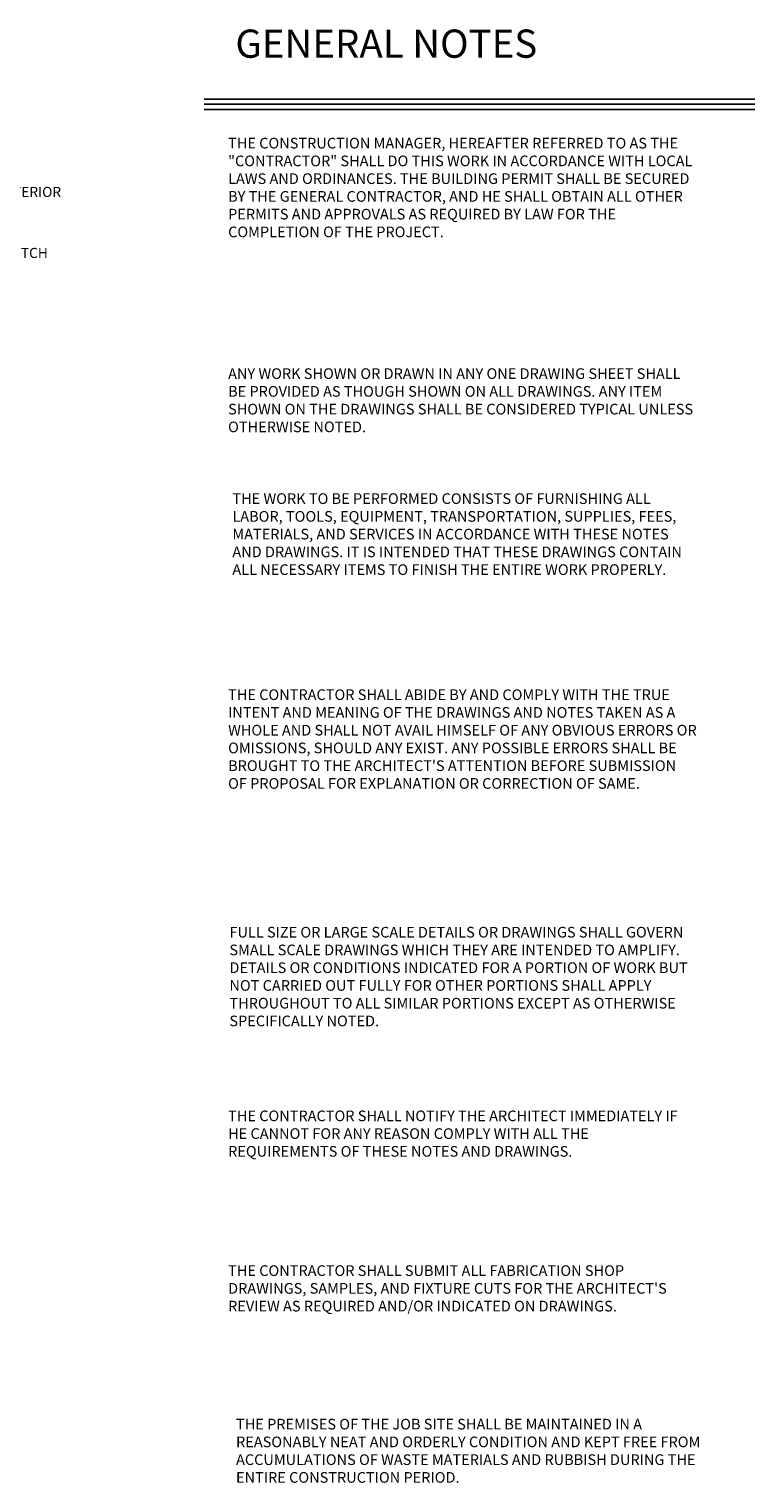
# Model space of a CAD drawing. Units: inches. Extents: x -4366 to 12931, y -11580 to 853.
# Drawn here: x 8176 to 8461, y -7002 to -6433 of the extents above; entities that cross this region are included whole.
import ezdxf

# ---------------------------------------------------------------- set-up
doc = ezdxf.new("R2010")
doc.units = ezdxf.units.IN
doc.header["$LTSCALE"] = 96
doc.header["$MEASUREMENT"] = 0
for name, color, linetype in [('A-HATCH', 7, 'Continuous'), ('E-ELECTRIC', 7, 'Continuous'), ('S-FND (FOUNDATION)', 7, 'Continuous')]:
    doc.layers.add(name, color=color, linetype=linetype)
doc.styles.add('Annotative', font='txt')

msp = doc.modelspace()

# ---------------------------------------------------------------- linework, layer by layer
at = {"layer": 'S-FND (FOUNDATION)'}
for p, q in [((8244.967, -6460.662), (8460.57, -6460.662)), ((8244.967, -6462.662), (8460.57, -6462.662)), ((8244.967, -6464.662), (8460.57, -6464.662))]:
    msp.add_line(p, q, dxfattribs=at)

# ---------------------------------------------------------------- texts
at = {"layer": 'A-HATCH', "color": 7, "char_height": 4.169742, "width": 183.53235, "attachment_point": 1, "style": 'Annotative'}
for s, insert in [('THE CONSTRUCTION MANAGER, HEREAFTER REFERRED TO AS THE "CONTRACTOR" SHALL DO THIS WORK IN ACCORDANCE WITH LOCAL LAWS AND ORDINANCES. THE BUILDING PERMIT SHALL BE SECURED BY THE GENERAL CONTRACTOR, AND HE SHALL OBTAIN ALL OTHER PERMITS AND APPROVALS AS REQUIRED BY LAW FOR THE COMPLETION OF THE PROJECT.', (8254.297, -6475.805)), ('ANY WORK SHOWN OR DRAWN IN ANY ONE DRAWING SHEET SHALL BE PROVIDED AS THOUGH SHOWN ON ALL DRAWINGS. ANY ITEM SHOWN ON THE DRAWINGS SHALL BE CONSIDERED TYPICAL UNLESS OTHERWISE NOTED.', (8254.297, -6566.038)), ('THE WORK TO BE PERFORMED CONSISTS OF FURNISHING ALL LABOR, TOOLS, EQUIPMENT, TRANSPORTATION, SUPPLIES, FEES, MATERIALS, AND SERVICES IN ACCORDANCE WITH THESE NOTES AND DRAWINGS. IT IS INTENDED THAT THESE DRAWINGS CONTAIN ALL NECESSARY ITEMS TO FINISH THE ENTIRE WORK PROPERLY.', (8255.967, -6614.975)), ("THE CONTRACTOR SHALL ABIDE BY AND COMPLY WITH THE TRUE INTENT AND MEANING OF THE DRAWINGS AND NOTES TAKEN AS A WHOLE AND SHALL NOT AVAIL HIMSELF OF ANY OBVIOUS ERRORS OR OMISSIONS, SHOULD ANY EXIST. ANY POSSIBLE ERRORS SHALL BE BROUGHT TO THE ARCHITECT'S ATTENTION BEFORE SUBMISSION OF PROPOSAL FOR EXPLANATION OR CORRECTION OF SAME.", (8254.297, -6691.732)), ('FULL SIZE OR LARGE SCALE DETAILS OR DRAWINGS SHALL GOVERN SMALL SCALE DRAWINGS WHICH THEY ARE INTENDED TO AMPLIFY. DETAILS OR CONDITIONS INDICATED FOR A PORTION OF WORK BUT NOT CARRIED OUT FULLY FOR OTHER PORTIONS SHALL APPLY THROUGHOUT TO ALL SIMILAR PORTIONS EXCEPT AS OTHERWISE SPECIFICALLY NOTED.', (8254.812, -6784.717)), ('THE CONTRACTOR SHALL NOTIFY THE ARCHITECT IMMEDIATELY IF HE CANNOT FOR ANY REASON COMPLY WITH ALL THE REQUIREMENTS OF THESE NOTES AND DRAWINGS.', (8254.297, -6856.615)), ("THE CONTRACTOR SHALL SUBMIT ALL FABRICATION SHOP DRAWINGS, SAMPLES, AND FIXTURE CUTS FOR THE ARCHITECT'S REVIEW AS REQUIRED AND/OR INDICATED ON DRAWINGS. ", (8254.297, -6917.209)), ('THE PREMISES OF THE JOB SITE SHALL BE MAINTAINED IN A REASONABLY NEAT AND ORDERLY CONDITION AND KEPT FREE FROM ACCUMULATIONS OF WASTE MATERIALS AND RUBBISH DURING THE ENTIRE CONSTRUCTION PERIOD. ', (8257.4, -6977.32))]:
    msp.add_mtext(s, dxfattribs=dict(at, insert=insert))
at = {"layer": 'E-ELECTRIC', "attachment_point": 1, "style": 'Annotative'}
for s, insert, char_height, width in [('{\\fEras Light ITC|b0|i0|c0|p34;GENERAL NOTES}', (8257.155, -6433.425), 11.03542, 316.00554), ('{\\fEras Light ITC|b0|i0|c0|p34;80 CFM MIN. EXHAUST VENT TO EXTERIOR}', (8084.026, -6495.012), 3.95086, 123.50273), ('{\\fEras Light ITC|b0|i0|c0|p34;EMERGENCY BOILER SHUT-OFF SWITCH}', (8084.026, -6518.9), 3.95086, 123.50273)]:
    msp.add_mtext(s, dxfattribs=dict(at, insert=insert, char_height=char_height, width=width))

doc.saveas('drawing.dxf')
